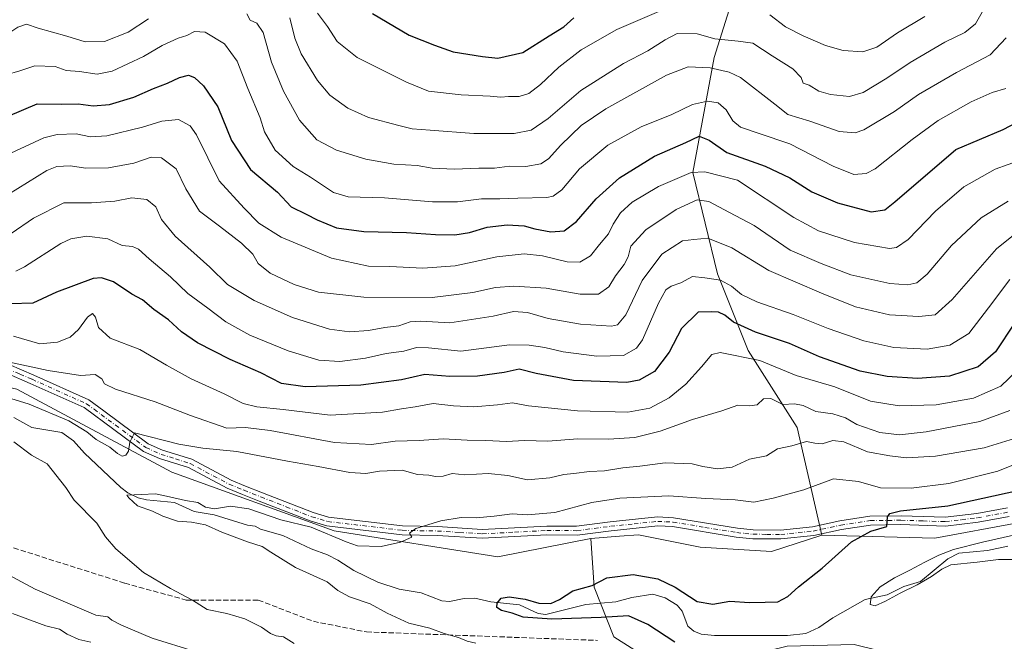
# Model space of a CAD drawing. Units: metres. Extents: x 627701 to 631151, y 4741183 to 4743560.
# Drawn here: x 629176 to 629483, y 4742525 to 4742719 of the extents above; entities that cross this region are included whole.
import ezdxf

# ---------------------------------------------------------------- set-up
doc = ezdxf.new("R2010")
doc.units = ezdxf.units.M
doc.header["$MEASUREMENT"] = 0
doc.linetypes.add('DGN Style 3', pattern=[2.307223, 1.648017, -0.659207])
doc.linetypes.add('DGN Style 4', pattern=[2.638475, 1.318413, -0.659207, 0.001648, -0.659207])
for name, color, linetype, lineweight in [('Arbolado forestal CxS', 92, 'Continuous', 0), ('Camino Cxs', 7, 'Continuous', 0), ('Camino eje', 30, 'DGN Style 4', 13), ('Corriente natural lineal', 142, 'Continuous', 13), ('Curva de nivel maestra', 30, 'Continuous', 30), ('Curva de nivel normal', 30, 'Continuous', 0), ('Senda', 7, 'DGN Style 3', 0)]:
    doc.layers.add(name, color=color, linetype=linetype, lineweight=lineweight)

# ---------------------------------------------------------------- blocks, each defined once
blk = doc.blocks.new('*U14')
at = {"layer": 'Arbolado forestal CxS', "color": 92, "linetype": 'Continuous', "lineweight": 0}
blk.add_polyline3d([(629174.6135, 4742603.8039, 612.8437), (629222.9721, 4742577.8291, 608.6746), (629273.6629, 4742559.5425, 605.3319), (629324.7131, 4742551.4277, 603.9523), (629353.6611, 4742557.1591, 603.5103), (629354.6849, 4742541.9783, 600.5576), (629360.8375, 4742526.5221, 602.3698), (629370.5335, 4742520.4391, 603.7382)], dxfattribs=at)

msp = doc.modelspace()

# ---------------------------------------------------------------- linework, layer by layer
at = {"layer": 'Arbolado forestal CxS', "color": 92, "linetype": 'Continuous', "lineweight": 0}
for points in [[(629381.2643, 4742850.4117, 719.9292), (629379.3807, 4742826.2219, 710.445), (629383.4519, 4742793.3031, 698.1829), (629390.9525, 4742774.4547, 692.1532), (629398.0781, 4742746.0677, 682.8776), (629397.9945, 4742725.7381, 673.3974), (629392.1459, 4742707.1549, 663.0388), (629385.5273, 4742671.3563, 645.8947), (629393.1873, 4742639.7333, 631.6625), (629402.7649, 4742615.7761, 622.1402), (629418.0885, 4742591.8201, 613.3385), (629425.7497, 4742558.2801, 601.6043)], [(629381.2643, 4742850.4117, 719.9292), (629379.3807, 4742826.2219, 710.445), (629383.4519, 4742793.3031, 698.1829), (629390.9525, 4742774.4547, 692.1532), (629398.0781, 4742746.0677, 682.8776), (629397.9945, 4742725.7381, 673.3974), (629392.1459, 4742707.1549, 663.0388), (629385.5273, 4742671.3563, 645.8947), (629393.1873, 4742639.7333, 631.6625), (629402.7649, 4742615.7761, 622.1402), (629418.0885, 4742591.8201, 613.3385), (629425.7497, 4742558.2801, 601.6043)], [(629397.9945, 4742725.7381, 673.3974), (629392.1459, 4742707.1549, 663.0388), (629385.5273, 4742671.3563, 645.8947), (629393.1873, 4742639.7333, 631.6625), (629402.7649, 4742615.7761, 622.1402), (629418.0885, 4742591.8201, 613.3385), (629425.7497, 4742558.2801, 601.6043), (629410.0355, 4742553.1773, 602.3535), (629387.7623, 4742554.4657, 602.7718), (629368.5953, 4742558.3819, 603.3629), (629362.6171, 4742557.8925, 603.4488), (629353.6611, 4742557.1591, 603.5103), (629324.7131, 4742551.4277, 603.9523), (629273.6629, 4742559.5425, 605.3319), (629222.9721, 4742577.8291, 608.6746), (629174.6135, 4742603.8039, 612.8437)], [(629804.3639, 4742624.3777, 584.5641), (629771.8047, 4742618.6643, 586.5809), (629752.6495, 4742612.9145, 588.0294), (629717.7461, 4742608.6393, 590.3312), (629694.4449, 4742601.0067, 590.9463), (629658.1043, 4742582.2143, 590.6906), (629631.6289, 4742574.4925, 591.351), (629606.2847, 4742571.8851, 593.5394), (629578.2627, 4742574.2855, 595.7633), (629563.6437, 4742574.5157, 596.0867), (629553.4401, 4742575.6857, 596.018), (629545.7977, 4742576.5619, 596.6424), (629525.0193, 4742569.6345, 596.9875), (629503.1371, 4742563.0577, 596.8544), (629486.8551, 4742562.0989, 597.4968), (629460.9957, 4742557.3085, 598.8461), (629425.7497, 4742558.2801, 601.6043), (629418.0885, 4742591.8201, 613.3385), (629402.7649, 4742615.7761, 622.1402), (629393.1873, 4742639.7333, 631.6625), (629385.5273, 4742671.3563, 645.8947), (629392.1459, 4742707.1549, 663.0388), (629397.9945, 4742725.7381, 673.3974)], [(629425.7497, 4742558.2801, 601.6043), (629460.9957, 4742557.3085, 598.8461), (629486.8551, 4742562.0989, 597.4968), (629503.1371, 4742563.0577, 596.8544), (629525.0193, 4742569.6345, 596.9875), (629545.7977, 4742576.5619, 596.6424), (629553.4401, 4742575.6857, 596.018), (629563.6437, 4742574.5157, 596.0867), (629578.2627, 4742574.2855, 595.7633), (629606.2847, 4742571.8851, 593.5394), (629631.6289, 4742574.4925, 591.351), (629658.1043, 4742582.2143, 590.6906), (629694.4449, 4742601.0067, 590.9463), (629717.7461, 4742608.6393, 590.3312), (629752.6495, 4742612.9145, 588.0294), (629771.8047, 4742618.6643, 586.5809), (629804.3639, 4742624.3777, 584.5641)], [(629425.7497, 4742558.2801, 601.6043), (629460.9957, 4742557.3085, 598.8461), (629486.8551, 4742562.0989, 597.4968), (629503.1371, 4742563.0577, 596.8544), (629525.0193, 4742569.6345, 596.9875), (629545.7977, 4742576.5619, 596.6424), (629553.4401, 4742575.6857, 596.018), (629563.6437, 4742574.5157, 596.0867), (629578.2627, 4742574.2855, 595.7633), (629606.2847, 4742571.8851, 593.5394), (629631.6289, 4742574.4925, 591.351), (629658.1043, 4742582.2143, 590.6906), (629694.4449, 4742601.0067, 590.9463), (629717.7461, 4742608.6393, 590.3312), (629752.6495, 4742612.9145, 588.0294), (629771.8047, 4742618.6643, 586.5809), (629804.3639, 4742624.3777, 584.5641)], [(629130.5725, 4742613.8515, 614.5155), (629174.6135, 4742603.8039, 612.8437), (629222.9721, 4742577.8291, 608.6746), (629273.6629, 4742559.5425, 605.3319), (629324.7131, 4742551.4277, 603.9523), (629353.6611, 4742557.1591, 603.5103)], [(629393.7191, 4742368.6291, 611.0405), (629437.0181, 4742406.1523, 608.9579), (629445.5583, 4742410.4871, 606.6124), (629458.8997, 4742425.0639, 603.7803), (629475.4383, 4742447.7547, 601.4826), (629481.0969, 4742473.3193, 599.5202), (629482.5533, 4742489.8753, 598.3149), (629480.8527, 4742505.7083, 597.6072), (629467.8787, 4742515.5125, 598.1443), (629451.8689, 4742520.1507, 598.0257), (629435.8749, 4742524.1539, 597.9065), (629414.9237, 4742523.5743, 596.8346), (629395.8675, 4742518.9785, 601.4607), (629370.5335, 4742520.4391, 603.7382), (629360.8375, 4742526.5221, 602.3698), (629354.6849, 4742541.9783, 600.5576), (629353.6611, 4742557.1591, 603.5103), (629362.6171, 4742557.8925, 603.4488), (629368.5953, 4742558.3819, 603.3629), (629387.7623, 4742554.4657, 602.7718), (629410.0355, 4742553.1773, 602.3535), (629425.7497, 4742558.2801, 601.6043), (629460.9957, 4742557.3085, 598.8461), (629486.8551, 4742562.0989, 597.4968)], [(629425.7497, 4742558.2801, 601.6043), (629410.0355, 4742553.1773, 602.3535), (629387.7623, 4742554.4657, 602.7718), (629368.5953, 4742558.3819, 603.3629), (629362.6171, 4742557.8925, 603.4488), (629353.6611, 4742557.1591, 603.5103)], [(629425.7497, 4742558.2801, 601.6043), (629410.0355, 4742553.1773, 602.3535), (629387.7623, 4742554.4657, 602.7718), (629368.5953, 4742558.3819, 603.3629), (629362.6171, 4742557.8925, 603.4488), (629353.6611, 4742557.1591, 603.5103)], [(629353.6611, 4742557.1591, 603.5103), (629354.6849, 4742541.9783, 600.5576), (629360.8375, 4742526.5221, 602.3698), (629370.5335, 4742520.4391, 603.7382), (629395.8675, 4742518.9785, 601.4607), (629414.9237, 4742523.5743, 596.8346), (629435.8749, 4742524.1539, 597.9065), (629451.8689, 4742520.1507, 598.0257), (629467.8787, 4742515.5125, 598.1443), (629480.8527, 4742505.7083, 597.6072), (629482.5533, 4742489.8753, 598.3149), (629481.0969, 4742473.3193, 599.5202), (629475.4383, 4742447.7547, 601.4826), (629458.8997, 4742425.0639, 603.7803), (629445.5583, 4742410.4871, 606.6124), (629437.0181, 4742406.1523, 608.9579)], [(629353.6611, 4742557.1591, 603.5103), (629354.6849, 4742541.9783, 600.5576), (629360.8375, 4742526.5221, 602.3698), (629370.5335, 4742520.4391, 603.7382), (629395.8675, 4742518.9785, 601.4607), (629414.9237, 4742523.5743, 596.8346), (629435.8749, 4742524.1539, 597.9065), (629451.8689, 4742520.1507, 598.0257), (629467.8787, 4742515.5125, 598.1443), (629480.8527, 4742505.7083, 597.6072), (629482.5533, 4742489.8753, 598.3149), (629481.0969, 4742473.3193, 599.5202), (629475.4383, 4742447.7547, 601.4826), (629458.8997, 4742425.0639, 603.7803), (629445.5583, 4742410.4871, 606.6124), (629437.0181, 4742406.1523, 608.9579)]]:
    msp.add_polyline3d(points, dxfattribs=at)
at = {"layer": 'Camino Cxs', "color": 7, "linetype": 'Continuous', "lineweight": 0}
for points in [[(629172.2301, 4742611.4001, 615.414), (629179.9201, 4742608.0901, 616.1425), (629197.0501, 4742600.4001, 614.5859), (629201.7401, 4742596.9501, 613.0053), (629215.5601, 4742586.7601, 613.3985), (629220.0801, 4742584.7201, 611.9539), (629229.2101, 4742581.8901, 613.7554), (629241.4301, 4742575.3501, 609.7837), (629246.0001, 4742573.5201, 611.2734), (629251.2601, 4742571.4401, 611.7312), (629267.0701, 4742565.2801, 607.1112), (629271.8601, 4742563.8501, 609.2127), (629294.9701, 4742561.1301, 609.7802), (629305.8901, 4742560.9101, 608.881), (629319.8301, 4742560.0401, 609.2433), (629339.9401, 4742561.0601, 608.6421), (629349.2601, 4742561.0201, 607.0995), (629359.7201, 4742562.3801, 607.1456), (629374.5301, 4742563.9201, 610.6924), (629379.4901, 4742563.6801, 612.0203), (629399.4001, 4742560.4101, 607.729), (629404.3401, 4742559.9001, 607.8609), (629412.8801, 4742559.8401, 607.9083), (629422.8101, 4742560.8601, 604.9209), (629431.3901, 4742562.7401, 601.898), (629440.7501, 4742564.1401, 602.966), (629450.4701, 4742564.2801, 602.6719), (629464.2201, 4742563.8401, 602.8432), (629474.1001, 4742565.0301, 600.4106), (629483.6601, 4742566.7701, 603.2991)], [(629172.2301, 4742611.4001, 615.414), (629179.9201, 4742608.0901, 616.1425), (629197.0501, 4742600.4001, 614.5859), (629201.7401, 4742596.9501, 613.0053), (629215.5601, 4742586.7601, 613.3985), (629220.0801, 4742584.7201, 611.9539), (629229.2101, 4742581.8901, 613.7554), (629241.4301, 4742575.3501, 609.7837), (629246.0001, 4742573.5201, 611.2734), (629251.2601, 4742571.4401, 611.7312), (629267.0701, 4742565.2801, 607.1112), (629271.8601, 4742563.8501, 609.2127), (629294.9701, 4742561.1301, 609.7802), (629305.8901, 4742560.9101, 608.881), (629319.8301, 4742560.0401, 609.2433), (629339.9401, 4742561.0601, 608.6421), (629349.2601, 4742561.0201, 607.0995), (629359.7201, 4742562.3801, 607.1456), (629374.5301, 4742563.9201, 610.6924), (629379.4901, 4742563.6801, 612.0203), (629399.4001, 4742560.4101, 607.729), (629404.3401, 4742559.9001, 607.8609), (629412.8801, 4742559.8401, 607.9083), (629422.8101, 4742560.8601, 604.9209), (629431.3901, 4742562.7401, 601.898), (629440.7501, 4742564.1401, 602.966), (629450.4701, 4742564.2801, 602.6719), (629464.2201, 4742563.8401, 602.8432), (629474.1001, 4742565.0301, 600.4106), (629483.6601, 4742566.7701, 603.2991)], [(629484.1701, 4742564.0501, 605.1521), (629474.5101, 4742562.2901, 599.8935), (629464.3401, 4742561.0601, 604.4468), (629450.4401, 4742561.5101, 603.4352), (629440.9701, 4742561.3701, 605.3018), (629431.8901, 4742560.0101, 604.9369), (629423.2501, 4742558.1201, 605.62), (629413.0101, 4742557.0701, 609.7284), (629404.1901, 4742557.1401, 608.8242), (629399.0301, 4742557.6601, 610.6262), (629379.2001, 4742560.9301, 612.5074), (629374.6101, 4742561.1401, 611.4299), (629360.0401, 4742559.6301, 611.7286), (629349.4301, 4742558.2501, 610.2505), (629340.0001, 4742558.2901, 606.1732), (629319.8101, 4742557.2701, 607.0686), (629305.7701, 4742558.1401, 607.5398), (629294.7801, 4742558.3701, 610.3475), (629271.3001, 4742561.1301, 610.8781), (629266.1701, 4742562.6601, 608.1308), (629250.2501, 4742568.8701, 612.0508), (629244.9801, 4742570.9501, 610.672), (629240.2601, 4742572.8401, 609.4095), (629228.1401, 4742579.3301, 613.8731), (629219.1001, 4742582.1201, 611.0107), (629214.1501, 4742584.3601, 612.8161), (629195.6501, 4742598.0001, 612.621), (629178.8101, 4742605.5601, 614.9392), (629171.2001, 4742608.8301, 614.8664)], [(629484.1701, 4742564.0501, 605.1521), (629474.5101, 4742562.2901, 599.8935), (629464.3401, 4742561.0601, 604.4468), (629450.4401, 4742561.5101, 603.4352), (629440.9701, 4742561.3701, 605.3018), (629431.8901, 4742560.0101, 604.9369), (629423.2501, 4742558.1201, 605.62), (629413.0101, 4742557.0701, 609.7284), (629404.1901, 4742557.1401, 608.8242), (629399.0301, 4742557.6601, 610.6262), (629379.2001, 4742560.9301, 612.5074), (629374.6101, 4742561.1401, 611.4299), (629360.0401, 4742559.6301, 611.7286), (629349.4301, 4742558.2501, 610.2505), (629340.0001, 4742558.2901, 606.1732), (629319.8101, 4742557.2701, 607.0686), (629305.7701, 4742558.1401, 607.5398), (629294.7801, 4742558.3701, 610.3475), (629271.3001, 4742561.1301, 610.8781), (629266.1701, 4742562.6601, 608.1308), (629250.2501, 4742568.8701, 612.0508), (629244.9801, 4742570.9501, 610.672), (629240.2601, 4742572.8401, 609.4095), (629228.1401, 4742579.3301, 613.8731), (629219.1001, 4742582.1201, 611.0107), (629214.1501, 4742584.3601, 612.8161), (629195.6501, 4742598.0001, 612.621), (629178.8101, 4742605.5601, 614.9392), (629171.2001, 4742608.8301, 614.8664)]]:
    msp.add_polyline3d(points, dxfattribs=at)
at = {"layer": 'Camino eje', "color": 30, "linetype": 'DGN Style 4', "lineweight": 13}
msp.add_polyline3d([(629171.7151, 4742610.1151, 615.145), (629175.5601, 4742608.4601, 614.8681), (629179.3651, 4742606.8251, 615.3559), (629196.3501, 4742599.2001, 613.5682), (629198.6951, 4742597.4751, 612.4787), (629200.9201, 4742595.8351, 612.8732), (629214.8551, 4742585.5601, 612.8887), (629217.3301, 4742584.4401, 612.2851), (629219.5901, 4742583.4201, 611.0912), (629224.1101, 4742582.0251, 611.5766), (629228.6751, 4742580.6101, 613.6485), (629240.8451, 4742574.0951, 609.4768), (629245.4901, 4742572.2351, 610.1449), (629250.7551, 4742570.1551, 611.7999), (629258.6601, 4742567.0751, 607.8853), (629266.6201, 4742563.9701, 607.554), (629271.5801, 4742562.4901, 609.2264), (629294.8751, 4742559.7501, 610.05), (629300.3701, 4742559.6351, 608.502), (629305.8301, 4742559.5251, 608.1971), (629312.8001, 4742559.0901, 608.1847), (629319.8201, 4742558.6551, 607.8467), (629329.9151, 4742559.1651, 605.8439), (629339.9701, 4742559.6751, 607.4031), (629349.3451, 4742559.6351, 608.6553), (629359.8801, 4742561.0051, 609.4406), (629367.1651, 4742561.7601, 610.4402), (629374.5701, 4742562.5301, 609.339), (629377.0501, 4742562.4101, 609.361), (629379.3451, 4742562.3051, 610.8511), (629389.3001, 4742560.6701, 613.5912), (629399.2151, 4742559.0351, 609.1296), (629401.6851, 4742558.7801, 608.4725), (629404.2651, 4742558.5201, 608.0276), (629408.5351, 4742558.4901, 607.7622), (629412.9451, 4742558.4551, 608.5683), (629423.0301, 4742559.4901, 605.241), (629431.6401, 4742561.3751, 603.1991), (629440.8601, 4742562.7551, 603.2885), (629450.4551, 4742562.8951, 601.9981), (629457.3301, 4742562.6751, 603.0514), (629464.2801, 4742562.4501, 602.6927), (629469.3651, 4742563.0651, 601.415), (629474.3051, 4742563.6601, 600.0398), (629483.9151, 4742565.4101, 604.1458)], dxfattribs=at)
at = {"layer": 'Corriente natural lineal', "color": 142, "linetype": 'Continuous', "lineweight": 13}
msp.add_polyline3d([(629173.7189, 4742594.8814, 608.9785), (629179.3288, 4742591.8338, 608.1006), (629188.6823, 4742590.2161, 608.3023), (629192.2537, 4742587.6576, 607.4356), (629195.7275, 4742583.7625, 607.1641), (629207.0211, 4742573.0732, 605.7967), (629209.1912, 4742571.475, 605.7392), (629212.43, 4742569.9062, 605.6534), (629215.0897, 4742569.2199, 605.6981), (629223.7763, 4742568.4603, 605.7742), (629229.9154, 4742565.6006, 605.5604), (629236.1382, 4742564.5288, 605.1757), (629246.581, 4742561.3403, 604.7261), (629249, 4742561, 604.839), (629250.6325, 4742560.0738, 604.6693), (629257.5591, 4742558.0859, 603.4878), (629266.4458, 4742553.9383, 602.8145), (629271.5642, 4742552.086, 602.5696), (629274.78, 4742550.4689, 602.6657), (629279.7521, 4742547.2059, 602.2355), (629287.2201, 4742543.5279, 601.4655), (629293.8549, 4742541.4368, 601.4445), (629300.7194, 4742540.2706, 601.6526), (629307.2379, 4742537.7512, 600.8397), (629309.5998, 4742537.5453, 600.6703), (629314.1379, 4742538.5149, 600.5911), (629317.536, 4742538.5702, 600.4038), (629322.4844, 4742537.4037, 600.3812), (629331.486, 4742536.5104, 600.4511), (629337.2937, 4742533.8402, 600.5671), (629339.6179, 4742533.5313, 600.5973), (629352.166, 4742536.5696, 599.5007), (629361.5367, 4742537.4021, 598.7624), (629366.4882, 4742538.7872, 598.7804), (629373.0422, 4742539.85, 598.9622), (629376.9189, 4742538.659, 598.8146), (629380.5769, 4742536.4364, 598.8569), (629382.1357, 4742534.5604, 598.6224), (629383.9957, 4742529.8388, 598.024), (629385.8122, 4742528.3396, 597.8), (629388.1316, 4742527.3484, 597.6893), (629392.2621, 4742526.932, 598.5547), (629415.0207, 4742526.9443, 596.9213), (629420.7516, 4742527.5984, 596.554), (629424.8079, 4742529.4634, 597.0563), (629429.2287, 4742532.4482, 596.8701), (629439.3276, 4742538.2158, 596.577), (629446.0947, 4742539.6019, 596.1623), (629451.347, 4742542.1953, 596.0096), (629456.5503, 4742543.7906, 595.8695), (629465.0487, 4742550.8636, 596.1615), (629468.4828, 4742552.6018, 595.686), (629477.4893, 4742553.4209, 595.6355), (629483.7435, 4742554.8193, 596.3465)], dxfattribs=at)
at = {"layer": 'Curva de nivel maestra', "color": 30, "linetype": 'Continuous', "lineweight": 30, "flags": 128}
for points, elevation in [([(629285.57, 4742720.9001), (629297.04, 4742714.1001), (629304.94, 4742711.0601), (629310.78, 4742708.9101), (629319.87, 4742707.4701), (629324.71, 4742706.9101), (629332.48, 4742708.7701), (629340.71, 4742713.9301), (629345.24, 4742716.6901), (629348.37, 4742719.5701)], 675), ([(629171.93, 4742688.8701), (629180.92, 4742692.6701), (629188.59, 4742692.6601), (629193.74, 4742692.7601), (629198.41, 4742692.1201), (629203.57, 4742692.5601), (629211.13, 4742694.8201), (629217.26, 4742697.4901), (629221.59, 4742699.1401), (629225.4, 4742700.9801), (629228.22, 4742701.6301), (629230.08, 4742700.9701), (629232.86, 4742698.3001), (629237.35, 4742691.7901), (629241.6, 4742681.2601), (629247.53, 4742672.2301), (629255.93, 4742665.1801), (629260.21, 4742660.6001), (629264.89, 4742658.3201), (629268.27, 4742656.5301), (629274.32, 4742654.0401), (629282.84, 4742652.8701), (629296.2, 4742652.6501), (629305.25, 4742651.9701), (629311.24, 4742651.9001), (629315.84, 4742652.6401), (629321.35, 4742654.3101), (629327.6, 4742654.9901), (629332.85, 4742654.7101), (629336.22, 4742653.7401), (629341.24, 4742652.7901), (629345.39, 4742653.0901), (629349.17, 4742656.0401), (629355.39, 4742663.1301), (629362.62, 4742669.6901), (629373.59, 4742676.3601), (629383.28, 4742680.6801), (629387.54, 4742682.6701), (629390.56, 4742681.3501), (629396.11, 4742677.5001), (629408.05, 4742673.2901), (629415.77, 4742669.6901), (629422.66, 4742665.3001), (629430.65, 4742661.8501), (629441.12, 4742659.0201), (629445.41, 4742659.6601), (629448.49, 4742662.2001), (629467.55, 4742678.4901), (629482.37, 4742684.6801), (629488.9, 4742688.1101)], 650), ([(629485.88, 4742624.3801), (629479.97, 4742615.4301), (629474.55, 4742610.7701), (629465.55, 4742607.8001), (629455.56, 4742607.1001), (629446.18, 4742607.6701), (629437.71, 4742609.4101), (629425.03, 4742613.8501), (629415.7, 4742617.9601), (629405.09, 4742621.4901), (629398.2, 4742624.6001), (629395.54, 4742626.7801), (629393.56, 4742627.7801), (629391.23, 4742627.8501), (629387.2, 4742627.7901), (629381.93, 4742622.6401), (629378.1, 4742615.2901), (629373.51, 4742609.2901), (629368.73, 4742606.5601), (629364.91, 4742605.8301), (629348.3, 4742606.4101), (629336.6, 4742608.6601), (629331.28, 4742610.0001), (629326.62, 4742608.9601), (629318.37, 4742607.8201), (629309.7, 4742607.7101), (629301.91, 4742608.2901), (629294.58, 4742606.7001), (629281.91, 4742605.0101), (629264.56, 4742604.5201), (629257.14, 4742605.5201), (629250.73, 4742608.8801), (629241.2, 4742612.9601), (629230.94, 4742618.2301), (629225.96, 4742621.6701), (629221.98, 4742625.3601), (629217.36, 4742628.5801), (629213.78, 4742631.5701), (629210.48, 4742633.3701), (629204.81, 4742637.1801), (629201.05, 4742638.5201), (629198.41, 4742638.2301), (629187.01, 4742634.0001), (629179.59, 4742630.5901), (629172.59, 4742630.3801)], 625), ([(629379.9, 4742524.8201), (629371.48, 4742530.3301), (629365.41, 4742533.1301), (629356.9, 4742532.6001), (629341.48, 4742532.0801), (629332.57, 4742532.6401), (629329.18, 4742533.8701), (629325.79, 4742534.7001), (629324.37, 4742535.6701), (629324.42, 4742537.0501), (629325.67, 4742538.5801), (629328.24, 4742539.0501), (629333.2, 4742538.2701), (629337.43, 4742537.0201), (629341.2, 4742536.8801), (629343.9, 4742538.1301), (629348.12, 4742540.9201), (629354.09, 4742542.5901), (629358.72, 4742544.9001), (629366.92, 4742546.0101), (629374.58, 4742544.6501), (629380.02, 4742542.0101), (629386.86, 4742537.5101), (629391.77, 4742536.6901), (629397.06, 4742537.6801), (629403.21, 4742537.2201), (629408.09, 4742537.3801), (629412.04, 4742537.4101), (629415.14, 4742539.0901), (629418.51, 4742542.1401), (629425.89, 4742547.9001), (629434.97, 4742556.1401), (629441.05, 4742559.4601), (629446.06, 4742560.9701), (629446.21, 4742563.9901), (629447.02, 4742565.0301), (629450.28, 4742565.8601), (629465.04, 4742567.4201), (629486.88, 4742572.1401)], 600)]:
    msp.add_lwpolyline(points, dxfattribs=dict(at, elevation=elevation))
at = {"layer": 'Curva de nivel normal', "color": 30, "linetype": 'Continuous', "lineweight": 0, "flags": 128}
for points, elevation in [([(629215.73, 4742719.1801), (629209.37, 4742715.0501), (629201.94, 4742712.1801), (629195.92, 4742712.0801), (629190.26, 4742713.8101), (629181.26, 4742716.3401), (629177.59, 4742717.5701), (629174.92, 4742716.6401), (629169.6, 4742713.0501), (629163.51, 4742710.6001), (629157.82, 4742707.5501), (629153.88, 4742706.6501), (629144.68, 4742707.7001), (629131.69, 4742710.7001), (629125.03, 4742712.8401), (629117.96, 4742714.0101), (629111.01, 4742716.5301), (629100.85, 4742722.7501)], 660), ([(629477.85, 4742724.9501), (629473.74, 4742717.6201), (629470.32, 4742714.9501), (629464.14, 4742711.9601), (629453.31, 4742705.6201), (629446, 4742700.6901), (629438.7, 4742696.2201), (629434.43, 4742695.0001), (629428.43, 4742695.6001), (629424.85, 4742696.6901), (629421.8, 4742698.4901), (629419.9, 4742699.1601), (629419.26, 4742700.9801), (629416.67, 4742703.6401), (629410.29, 4742707.6901), (629404.18, 4742711.6801), (629399.63, 4742712.2701), (629392.39, 4742713.0001), (629386.85, 4742714.5401), (629380.64, 4742714.7001), (629376.88, 4742712.6401), (629371.43, 4742709.2001), (629363.87, 4742705.2801), (629350.54, 4742696.8901), (629340.33, 4742688.1601), (629335.03, 4742684.4901), (629329.78, 4742683.4201), (629317.22, 4742683.4601), (629303.52, 4742684.5601), (629297.9, 4742684.8901), (629293.84, 4742685.9601), (629284.36, 4742688.4301), (629277.84, 4742691.3401), (629272.27, 4742695.4401), (629268.46, 4742699.9701), (629263.32, 4742708.3601), (629261.34, 4742713.2101), (629259.81, 4742719.5601)], 665), ([(629379.27, 4742723.3401), (629361.79, 4742715.8801), (629350.64, 4742709.5801), (629343.66, 4742704.1601), (629338.02, 4742698.7601), (629334.38, 4742695.9301), (629331.38, 4742695.0001), (629328, 4742694.9601), (629325.59, 4742694.7801), (629322.24, 4742695.1101), (629313.19, 4742695.4801), (629303.03, 4742696.6201), (629296.19, 4742699.4501), (629280.75, 4742707.1801), (629274.6, 4742712.1901), (629271.56, 4742716.8201), (629268.41, 4742721.0301)], 670), ([(629483.24, 4742713.2501), (629478.32, 4742708.0001), (629467.73, 4742702.4601), (629455.88, 4742695.6101), (629448.42, 4742690.3001), (629438.86, 4742684.5701), (629436.17, 4742683.7101), (629431.2, 4742684.0701), (629422.04, 4742687.3501), (629415.17, 4742689.4201), (629411.1, 4742692.6401), (629400.37, 4742700.9001), (629396.87, 4742702.6001), (629390.92, 4742703.9201), (629384.02, 4742704.2601), (629377.26, 4742701.6401), (629358.42, 4742691.1501), (629350.66, 4742686.0101), (629344.33, 4742679.8601), (629340.52, 4742675.5301), (629338.08, 4742674.0201), (629333.46, 4742673.1801), (629328.31, 4742673.2601), (629323.66, 4742672.6801), (629318.74, 4742672.6901), (629311.1, 4742672.4001), (629304.24, 4742672.6801), (629299.5, 4742673.4701), (629292.24, 4742673.9401), (629283.5, 4742675.4401), (629274.39, 4742678.2601), (629268.22, 4742681.5201), (629262.83, 4742687.6201), (629257.8, 4742696.6601), (629254.02, 4742705.7201), (629251.44, 4742714.9901), (629249.45, 4742717.8801), (629247.4, 4742718.8001), (629246.4, 4742720.8301)], 660), ([(629457.88, 4742720.0001), (629449.34, 4742714.8201), (629442.88, 4742710.3601), (629438.59, 4742708.9801), (629432.42, 4742709.4001), (629426.95, 4742710.8801), (629419.89, 4742713.9101), (629414.39, 4742716.7501), (629409.56, 4742720.4601)], 670), ([(629483.13, 4742697.5501), (629478.87, 4742696.2301), (629472.35, 4742693.3101), (629462.08, 4742687.5001), (629453.99, 4742681.6101), (629442.43, 4742672.4401), (629439.57, 4742671.0001), (629435.78, 4742670.6901), (629429.34, 4742673.2501), (629415.76, 4742680.3001), (629406.25, 4742683.4301), (629400.38, 4742685.4801), (629397.99, 4742687.4601), (629395.88, 4742690.8901), (629393.42, 4742692.9901), (629390.12, 4742693.5401), (629385.44, 4742692.4901), (629378.92, 4742689.4101), (629369.44, 4742685.5801), (629359.03, 4742679.8201), (629350.2, 4742672.4201), (629344.62, 4742665.9001), (629341.98, 4742663.9301), (629340, 4742663.5601), (629330.89, 4742663.3501), (629325.27, 4742663.0801), (629319.59, 4742663.1401), (629312.14, 4742662.1901), (629304.26, 4742662.1401), (629289.33, 4742663.3801), (629278, 4742663.7101), (629273.4, 4742665.1101), (629266.18, 4742669.8901), (629260.78, 4742673.1601), (629255.22, 4742678.2501), (629251.9, 4742683.9901), (629250.48, 4742688.3801), (629246.71, 4742697.4601), (629243.32, 4742706.0201), (629239.4, 4742711.4301), (629233.35, 4742715.0401), (629230.06, 4742715.2301), (629227.67, 4742714.0501), (629224.94, 4742713.1601), (629219.99, 4742710.8801), (629214.11, 4742707.4301), (629204.4, 4742702.9201), (629199.66, 4742702.0201), (629194.18, 4742702.8401), (629189.96, 4742703.1201), (629186.59, 4742704.3801), (629180.26, 4742704.6001), (629175.59, 4742703.0001), (629171.26, 4742701.7201)], 655), ([(629168.34, 4742675.3601), (629183.04, 4742682.0701), (629187.21, 4742683.1701), (629193.12, 4742683.3601), (629197.55, 4742682.4601), (629202.7, 4742682.7401), (629213.78, 4742685.4201), (629219.83, 4742687.3201), (629225.03, 4742687.8001), (629228.7, 4742685.8101), (629230.67, 4742683.0301), (629237.7, 4742668.7401), (629245.5, 4742660.2101), (629250.14, 4742655.5201), (629257.06, 4742651.1101), (629272.75, 4742644.6101), (629284.33, 4742642.1401), (629290.98, 4742641.9801), (629301.26, 4742641.5201), (629311.37, 4742642.1901), (629324.34, 4742645.0101), (629332.9, 4742645.9101), (629338.57, 4742645.3401), (629346.31, 4742643.5001), (629350.23, 4742643.3101), (629353.57, 4742645.2901), (629356.41, 4742648.8601), (629359.16, 4742652.2301), (629360.67, 4742655.1901), (629362.93, 4742658.7401), (629366.55, 4742662.0901), (629374.81, 4742666.9501), (629384.99, 4742671.2801), (629389.29, 4742671.5101), (629399.47, 4742668.8701), (629416.98, 4742657.3301), (629424.69, 4742653.1601), (629435.93, 4742649.5101), (629446.86, 4742647.6601), (629449.05, 4742647.8801), (629452.7, 4742650.4201), (629461.22, 4742659.2401), (629470.05, 4742666.8701), (629479.88, 4742672.3901), (629487.9, 4742675.2601)], 645), ([(629483.86, 4742662.4201), (629475.45, 4742657.1401), (629466.17, 4742648.6001), (629458.62, 4742639.6501), (629455.44, 4742636.8901), (629452.62, 4742636.3201), (629446.95, 4742636.7301), (629434.81, 4742639.3701), (629425.53, 4742642.9701), (629415.88, 4742647.1201), (629404.64, 4742654.7601), (629396.96, 4742658.8701), (629390.5, 4742662.3101), (629386.83, 4742662.8401), (629380.31, 4742659.7601), (629370.89, 4742653.4201), (629366.22, 4742648.3801), (629365.29, 4742645.0401), (629364.1, 4742642.6001), (629361.36, 4742639.0501), (629359.26, 4742635.6501), (629356.04, 4742633.3701), (629350.36, 4742633.3601), (629339.74, 4742635.2301), (629329.7, 4742635.8701), (629323.9, 4742635.4401), (629316.88, 4742633.8601), (629304.19, 4742632.3801), (629282.86, 4742632.4101), (629268.77, 4742634.0301), (629261.11, 4742636.3401), (629253.69, 4742639.9101), (629249.88, 4742642.9301), (629248.21, 4742645.8901), (629244.74, 4742649.3201), (629237.86, 4742654.5301), (629231.56, 4742659.2601), (629227.38, 4742666.1801), (629224.37, 4742672.4501), (629219.78, 4742675.9001), (629216.56, 4742676.1001), (629211.1, 4742674.2001), (629203.26, 4742672.7201), (629196.18, 4742672.6401), (629191.26, 4742673.4401), (629187.08, 4742673.1801), (629183.92, 4742671.9301), (629171.93, 4742664.4001)], 640), ([(629172.86, 4742652.2801), (629179.82, 4742657.1001), (629189.29, 4742661.8701), (629197.94, 4742661.9001), (629205.14, 4742662.3801), (629210.46, 4742663.4201), (629215.17, 4742662.9101), (629218.02, 4742660.5901), (629219.74, 4742656.6601), (629223.96, 4742651.4401), (629234.78, 4742641.7801), (629240.32, 4742636.3601), (629248.64, 4742631.3501), (629260.61, 4742626.1401), (629272.14, 4742622.4801), (629278.38, 4742621.5801), (629284.34, 4742622.0801), (629289.46, 4742622.9401), (629293.75, 4742623.5001), (629297.29, 4742624.7401), (629300.7, 4742624.9101), (629309.68, 4742624.4401), (629323.22, 4742626.5001), (629329.54, 4742628.0001), (629333.9, 4742627.6501), (629340.39, 4742625.8401), (629350.51, 4742624.0401), (629360.15, 4742623.4301), (629362.03, 4742623.8301), (629364.62, 4742626.9101), (629369.67, 4742637.6601), (629375.84, 4742645.8401), (629382.3, 4742650.0401), (629385.83, 4742650.4401), (629390.18, 4742650.8301), (629397.69, 4742647.8201), (629409.2, 4742640.7601), (629425.68, 4742633.7001), (629436.31, 4742629.3801), (629446.91, 4742626.9801), (629455.99, 4742626.3901), (629461.09, 4742626.9801), (629466.4, 4742631.7101), (629480.28, 4742647.4701), (629487.07, 4742653.0101)], 635), ([(629484.4, 4742637.9601), (629477.79, 4742629.1601), (629471.57, 4742621.1501), (629465.7, 4742617.4701), (629458.59, 4742616.2101), (629448.22, 4742616.7601), (629438.85, 4742618.8301), (629427.71, 4742622.6901), (629416.85, 4742627.0301), (629405.43, 4742630.9801), (629400.71, 4742633.2401), (629397.6, 4742635.8801), (629394.11, 4742637.7001), (629389.28, 4742638.4601), (629385.45, 4742638.9001), (629381.73, 4742636.9601), (629378.8, 4742635.8601), (629377.09, 4742634.7701), (629374.84, 4742630.5601), (629369.76, 4742619.1201), (629367.9, 4742616.5801), (629363.91, 4742614.3001), (629355.58, 4742614.0401), (629345.04, 4742615.3801), (629339.31, 4742616.7801), (629334.43, 4742617.4901), (629328.28, 4742617.5901), (629313.18, 4742615.5801), (629303.04, 4742616.6701), (629299.34, 4742616.7801), (629295.3, 4742615.5701), (629289.79, 4742614.8901), (629283.34, 4742613.3901), (629275.43, 4742612.3601), (629268.84, 4742612.7501), (629259.24, 4742615.7501), (629247.31, 4742620.6301), (629239.83, 4742624.7501), (629234.22, 4742629.0001), (629228, 4742633.5801), (629222.52, 4742638.7501), (629215.89, 4742644.3501), (629212.58, 4742647.4001), (629210.66, 4742648.2001), (629207.49, 4742648.5501), (629203.05, 4742650.5901), (629196.42, 4742651.4201), (629191.48, 4742650.5801), (629188.38, 4742649.1601), (629177.05, 4742641.9001), (629174.25, 4742640.5701)], 630), ([(629173.58, 4742620.3001), (629181.78, 4742617.8901), (629187.3, 4742618.4401), (629191.26, 4742619.9801), (629193.82, 4742622.3201), (629196.63, 4742626.2201), (629198.25, 4742627.3901), (629199.18, 4742626.2001), (629200.04, 4742623.0101), (629203.68, 4742619.6301), (629213.01, 4742616.1201), (629221.28, 4742611.2501), (629228.97, 4742607.0101), (629239.25, 4742602.3001), (629245.23, 4742599.3101), (629249.5, 4742598.2301), (629257.72, 4742597.4301), (629272.4, 4742595.7001), (629288.71, 4742596.6301), (629294.61, 4742597.6301), (629298.87, 4742598.2601), (629304.52, 4742599.2401), (629310.86, 4742598.5801), (629317.17, 4742598.2301), (629324.6, 4742598.8201), (629329.2, 4742599.5101), (629334.24, 4742598.5501), (629349.57, 4742597.0201), (629365.24, 4742596.5501), (629372.06, 4742597.7801), (629378.14, 4742601.0201), (629383.32, 4742605.2901), (629388.26, 4742610.6701), (629391.42, 4742614.5601), (629394.06, 4742615.2201), (629406.44, 4742612.7001), (629417.79, 4742607.9901), (629429.77, 4742604.5001), (629440.98, 4742600.0601), (629449.88, 4742598.5501), (629461.46, 4742598.8301), (629473.07, 4742601.0001), (629481.62, 4742604.6801), (629486.74, 4742609.6101)], 620), ([(629156.26, 4742615.6401), (629184.4, 4742609.6201), (629194.48, 4742608.0201), (629199.03, 4742608.3301), (629201.18, 4742606.9801), (629201.98, 4742605.3801), (629205.43, 4742603.8001), (629217.81, 4742599.8501), (629228.75, 4742595.5201), (629240.09, 4742591.5801), (629245.92, 4742591.7801), (629253.62, 4742590.8401), (629273.75, 4742587.1401), (629285.27, 4742586.4901), (629292.61, 4742587.5401), (629300.11, 4742587.7701), (629307.67, 4742588.2601), (629315.06, 4742587.8201), (629320.9, 4742587.7301), (629327.39, 4742587.4501), (629333.02, 4742587.7501), (629340.26, 4742587.5801), (629349.62, 4742588.2201), (629359.24, 4742588.1901), (629367.43, 4742588.7301), (629375.35, 4742590.6401), (629385.42, 4742594.3201), (629394.53, 4742596.9601), (629399.55, 4742598.7601), (629403.23, 4742598.5401), (629405.56, 4742598.8901), (629407.56, 4742600.6901), (629409.89, 4742600.8801), (629413.56, 4742598.9901), (629417.23, 4742599.1601), (629419.89, 4742598.6501), (629423.89, 4742596.7501), (629429.21, 4742596.0201), (629433.17, 4742594.7701), (629436.68, 4742592.6901), (629443.83, 4742590.2201), (629449.97, 4742589.5201), (629458.3, 4742590.4201), (629475.07, 4742593.7201), (629484.46, 4742597.1201)], 615), ([(629161.21, 4742604.3701), (629178.5, 4742599.0601), (629190.8, 4742593.8501), (629196.4, 4742590.4501), (629199.37, 4742588.0801), (629203.6, 4742585.6401), (629205.99, 4742583.6601), (629207.51, 4742582.8501), (629208.62, 4742583.1301), (629209.42, 4742584.4601), (629209.86, 4742587.1801), (629211.35, 4742590.0901), (629225.2, 4742586.5801), (629232.63, 4742585.3601), (629243.24, 4742584.3501), (629259.04, 4742581.2701), (629268.59, 4742579.6501), (629278.49, 4742577.7601), (629283.51, 4742577.4201), (629287.71, 4742578.1801), (629294.78, 4742578.5501), (629299.58, 4742577.1201), (629303.15, 4742576.9601), (629305.2, 4742576.5301), (629307.64, 4742576.6201), (629310.48, 4742577.4301), (629314.33, 4742577.0601), (629321.68, 4742577.4101), (629327.76, 4742576.8201), (629333.92, 4742575.5001), (629340.9, 4742576.1001), (629345.28, 4742577.1501), (629348.4, 4742577.4201), (629353.28, 4742578.0401), (629358, 4742578.2701), (629363.69, 4742579.2501), (629369.02, 4742579.7601), (629376.84, 4742580.8201), (629385.33, 4742580.5001), (629388.61, 4742579.6501), (629393.19, 4742578.9101), (629397.79, 4742579.4401), (629403.2, 4742581.9201), (629408.46, 4742583.0101), (629411.92, 4742585.2001), (629416.35, 4742586.0901), (629421.01, 4742587.4801), (629423.56, 4742586.9101), (629425.89, 4742586.7201), (629429.23, 4742587.7801), (629432.66, 4742587.3401), (629439.97, 4742584.2601), (629447, 4742583.0001), (629452.22, 4742582.3201), (629461.22, 4742582.8701), (629476.38, 4742585.4401), (629487.22, 4742588.7601)], 610), ([(629261.15, 4742524.4401), (629257.84, 4742526.5701), (629255.49, 4742526.8901), (629253.77, 4742527.5601), (629250.97, 4742529.5401), (629245.74, 4742532.1601), (629240.18, 4742533.8001), (629233.98, 4742535.0301), (629229.41, 4742537.9501), (629222.59, 4742541.6201), (629214.11, 4742546.5501), (629205.54, 4742553.9301), (629202.28, 4742557.7401), (629199.6, 4742561.9501), (629192.5, 4742569.1601), (629189.89, 4742573.0801), (629184.06, 4742580.4801), (629179.18, 4742583.2101), (629173.7, 4742587.3201)], 610), ([(629317.77, 4742524.5501), (629315.07, 4742525.2101), (629312.45, 4742526.3701), (629307.91, 4742527.6201), (629303.48, 4742529.2801), (629296.93, 4742530.8301), (629290.14, 4742533.9001), (629284.87, 4742536.8201), (629278.37, 4742539.0201), (629274.77, 4742540.9901), (629271.38, 4742543.6301), (629261.57, 4742548.1801), (629253.83, 4742552.8901), (629251.18, 4742554.7001), (629246.57, 4742556.1801), (629238.59, 4742559.1301), (629233.51, 4742561.4401), (629229.14, 4742562.3101), (629224.7, 4742562.6201), (629220.14, 4742564.1601), (629216.92, 4742565.7401), (629212.24, 4742567.3501), (629209.58, 4742569.9201), (629208.91, 4742570.7501), (629217.91, 4742571.1301), (629222.26, 4742570.2001), (629227.22, 4742569.0001), (629231.08, 4742568.4301), (629233.45, 4742567.0101), (629236.23, 4742566.4201), (629241.3, 4742567.2701), (629247, 4742566.4901), (629256.97, 4742563.0001), (629266.43, 4742560.7201), (629277.4, 4742556.1301), (629280.87, 4742554.9301), (629288.27, 4742554.6601), (629294.36, 4742556.0201), (629297.82, 4742557.6401), (629297.08, 4742558.8801), (629299.1, 4742560.2601), (629306.91, 4742562.7201), (629313.24, 4742563.7201), (629317.9, 4742563.6701), (629323.57, 4742564.1301), (629329.13, 4742564.8901), (629333.82, 4742564.5501), (629342.47, 4742565.3401), (629354.03, 4742568.4001), (629362.74, 4742569.8201), (629378.05, 4742570.5301), (629389.57, 4742569.7101), (629398.73, 4742569.2201), (629404.58, 4742568.5301), (629410.55, 4742569.7801), (629420.15, 4742572.3601), (629429.38, 4742575.8201), (629437.17, 4742574.9201), (629444.01, 4742573.0401), (629453.64, 4742572.8601), (629465.42, 4742574.3101), (629480.67, 4742578.2001), (629493.81, 4742583.5001)], 605), ([(629488.59, 4742550.6001), (629480.83, 4742550.6201), (629474.2, 4742549.8201), (629465.99, 4742548.9801), (629463.16, 4742547.6601), (629459.94, 4742545.3001), (629455.5, 4742542.7301), (629450.21, 4742540.2001), (629445.58, 4742537.6801), (629442.44, 4742536.1501), (629440.84, 4742536.6001), (629441.18, 4742538.9801), (629443.93, 4742542.1401), (629448.4, 4742544.9101), (629453.26, 4742547.3601), (629457.94, 4742549.8001), (629462.26, 4742552.0001), (629466.83, 4742553.7401), (629475.93, 4742556.0001), (629494.28, 4742560.1601)], 595), ([(629243.62, 4742517.8101), (629216.8, 4742526.1201), (629207.24, 4742530.1401), (629204.29, 4742531.7201), (629203, 4742532.7201), (629199.24, 4742533.2901), (629180.36, 4742541.3601), (629170.49, 4742546.7001)], 615), ([(629197.7, 4742524.8401), (629193.96, 4742525.6801), (629190.35, 4742527.4001), (629187.89, 4742528.9501), (629183.65, 4742529.9401), (629173.26, 4742533.7801)], 620)]:
    msp.add_lwpolyline(points, dxfattribs=dict(at, elevation=elevation))
at = {"layer": 'Senda', "color": 7, "linetype": 'DGN Style 3', "lineweight": 0}
msp.add_polyline3d([(628659.8041, 4742698.8049, 641.0297), (628689.8609, 4742689.7033, 639.4814), (628709.9341, 4742687.1757, 643.812), (628730.7125, 4742680.6017, 641.6135), (628752.3027, 4742678.0617, 646.4633), (628769.6593, 4742673.4049, 641.7906), (628802.7941, 4742657.7151, 640.4199), (628829.2525, 4742643.1631, 640.1216), (628857.6951, 4742627.9495, 638.5112), (628880.1849, 4742621.3349, 639.0884), (628913.2577, 4742614.0587, 636.1752), (628944.2309, 4742604.7449, 632.5885), (628972.1277, 4742593.5535, 630.9524), (629004.5393, 4742585.6161, 626.8986), (629041.5809, 4742586.2775, 627.0334), (629080.6071, 4742583.6317, 622.4084), (629106.4041, 4742577.6785, 626.1097), (629156.0135, 4742559.8191, 624.7745), (629208.2687, 4742543.2825, 620.1752), (629227.4511, 4742537.9909, 621.1728), (629249.9407, 4742537.9909, 612.4614), (629267.1387, 4742531.3763, 615.908), (629283.6751, 4742528.0691, 619.6736), (629355.7743, 4742525.4231, 618.8711)], dxfattribs=at)

# ---------------------------------------------------------------- block references
at = {"layer": 'Arbolado forestal CxS', "color": 92, "linetype": 'Continuous', "lineweight": 0}
msp.add_blockref('*U14', (0, 0), dxfattribs=at)

doc.saveas('drawing.dxf')
